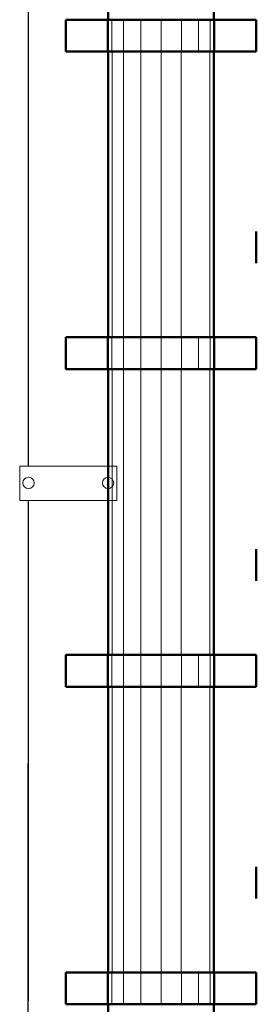
# Model space of a CAD drawing. Units: metres. Extents: x 534905 to 850645, y 9743772 to 9936297.
# Drawn here: x 603979 to 603979, y 9898481 to 9898482 of the extents above; entities that cross this region are included whole.
import ezdxf

# ---------------------------------------------------------------- set-up
doc = ezdxf.new("R2010")
doc.units = ezdxf.units.M
doc.header["$LTSCALE"] = 0.09
doc.header["$MEASUREMENT"] = 0
doc.layers.get('0').update_dxf_attribs({"lineweight": 0})
for name, color, linetype, lineweight in [('A-ELETROCALHA', 6, 'Continuous', 0), ('cotas', 8, 'Continuous', 0), ('Зоны_Ном_пера__4', 7, 'Continuous', 50), ('Инженерное оборудование_Ном_пера__4', 7, 'Continuous', 50)]:
    doc.layers.add(name, color=color, linetype=linetype, lineweight=lineweight)

msp = doc.modelspace()

# ---------------------------------------------------------------- linework, layer by layer
for p, q in [((603979.10454, 9898482.36629), (603979.06474, 9898482.36629)), ((603979.06474, 9898482.36629), (603979.06474, 9898482.33629)), ((603979.10454, 9898482.36629), (603979.06474, 9898482.36629)), ((603979.06474, 9898482.36629), (603979.06474, 9898482.33629)), ((603979.10454, 9898482.33629), (603979.10454, 9898482.36629)), ((603979.10836, 9898482.36629), (603979.10454, 9898482.36629)), ((603979.10454, 9898482.36629), (603979.10454, 9898482.33629)), ((603979.10454, 9898482.33629), (603979.10454, 9898482.36629)), ((603979.10836, 9898482.36629), (603979.10454, 9898482.36629)), ((603979.10454, 9898482.36629), (603979.10454, 9898482.33629)), ((603979.10836, 9898482.33629), (603979.10836, 9898482.36629)), ((603979.11924, 9898482.36629), (603979.10836, 9898482.36629)), ((603979.10836, 9898482.36629), (603979.10836, 9898482.33629)), ((603979.10836, 9898482.33629), (603979.10836, 9898482.36629)), ((603979.11924, 9898482.36629), (603979.10836, 9898482.36629)), ((603979.10836, 9898482.36629), (603979.10836, 9898482.33629)), ((603979.11924, 9898482.33629), (603979.11924, 9898482.36629)), ((603979.13553, 9898482.36629), (603979.11924, 9898482.36629)), ((603979.11924, 9898482.36629), (603979.11924, 9898482.33629)), ((603979.11924, 9898482.33629), (603979.11924, 9898482.36629)), ((603979.13553, 9898482.36629), (603979.11924, 9898482.36629)), ((603979.11924, 9898482.36629), (603979.11924, 9898482.33629)), ((603979.13553, 9898482.33629), (603979.13553, 9898482.36629)), ((603979.15474, 9898482.36629), (603979.13553, 9898482.36629)), ((603979.13553, 9898482.36629), (603979.13553, 9898482.33629)), ((603979.13553, 9898482.33629), (603979.13553, 9898482.36629)), ((603979.15474, 9898482.36629), (603979.13553, 9898482.36629)), ((603979.13553, 9898482.36629), (603979.13553, 9898482.33629)), ((603979.15474, 9898482.33629), (603979.15474, 9898482.36629)), ((603979.17395, 9898482.36629), (603979.15474, 9898482.36629)), ((603979.15474, 9898482.36629), (603979.15474, 9898482.33629)), ((603979.15474, 9898482.33629), (603979.15474, 9898482.36629)), ((603979.17395, 9898482.36629), (603979.15474, 9898482.36629)), ((603979.15474, 9898482.36629), (603979.15474, 9898482.33629)), ((603979.17395, 9898482.33629), (603979.17395, 9898482.36629)), ((603979.19023, 9898482.36629), (603979.17395, 9898482.36629)), ((603979.17395, 9898482.36629), (603979.17395, 9898482.33629)), ((603979.17395, 9898482.33629), (603979.17395, 9898482.36629)), ((603979.19023, 9898482.36629), (603979.17395, 9898482.36629)), ((603979.17395, 9898482.36629), (603979.17395, 9898482.33629)), ((603979.19023, 9898482.33629), (603979.19023, 9898482.36629)), ((603979.20111, 9898482.36629), (603979.19023, 9898482.36629)), ((603979.19023, 9898482.36629), (603979.19023, 9898482.33629)), ((603979.19023, 9898482.33629), (603979.19023, 9898482.36629)), ((603979.20111, 9898482.36629), (603979.19023, 9898482.36629)), ((603979.19023, 9898482.36629), (603979.19023, 9898482.33629)), ((603979.20111, 9898482.33629), (603979.20111, 9898482.36629)), ((603979.20494, 9898482.36629), (603979.20111, 9898482.36629)), ((603979.20111, 9898482.36629), (603979.20111, 9898482.33629)), ((603979.20111, 9898482.33629), (603979.20111, 9898482.36629)), ((603979.20494, 9898482.36629), (603979.20111, 9898482.36629)), ((603979.20111, 9898482.36629), (603979.20111, 9898482.33629)), ((603979.20494, 9898482.33629), (603979.20494, 9898482.36629)), ((603979.24474, 9898482.36629), (603979.20494, 9898482.36629)), ((603979.20494, 9898482.36629), (603979.20494, 9898482.33629)), ((603979.20494, 9898482.33629), (603979.20494, 9898482.36629)), ((603979.24474, 9898482.36629), (603979.20494, 9898482.36629)), ((603979.20494, 9898482.36629), (603979.20494, 9898482.33629)), ((603979.24474, 9898482.33629), (603979.24474, 9898482.36629)), ((603979.24474, 9898482.33629), (603979.24474, 9898482.36629)), ((603979.06474, 9898482.33629), (603979.10454, 9898482.33629)), ((603979.06474, 9898482.33629), (603979.10454, 9898482.33629)), ((603979.10454, 9898482.33629), (603979.10836, 9898482.33629)), ((603979.10454, 9898482.33629), (603979.10836, 9898482.33629)), ((603979.10854, 9898482.33629), (603979.10474, 9898482.33629)), ((603979.10474, 9898482.33629), (603979.10474, 9898482.06629)), ((603979.10854, 9898482.33629), (603979.10474, 9898482.33629)), ((603979.10474, 9898482.33629), (603979.10474, 9898482.06629)), ((603979.10836, 9898482.33629), (603979.11924, 9898482.33629)), ((603979.10836, 9898482.33629), (603979.11924, 9898482.33629)), ((603979.11938, 9898482.33629), (603979.10854, 9898482.33629)), ((603979.10854, 9898482.33629), (603979.10854, 9898482.06629)), ((603979.10854, 9898482.06629), (603979.10854, 9898482.33629)), ((603979.11938, 9898482.33629), (603979.10854, 9898482.33629)), ((603979.10854, 9898482.33629), (603979.10854, 9898482.06629)), ((603979.10854, 9898482.06629), (603979.10854, 9898482.33629)), ((603979.11924, 9898482.33629), (603979.13553, 9898482.33629)), ((603979.11924, 9898482.33629), (603979.13553, 9898482.33629)), ((603979.1356, 9898482.33629), (603979.11938, 9898482.33629)), ((603979.11938, 9898482.33629), (603979.11938, 9898482.06629)), ((603979.11938, 9898482.06629), (603979.11938, 9898482.33629)), ((603979.11938, 9898482.33629), (603979.11938, 9898482.06629)), ((603979.1356, 9898482.33629), (603979.11938, 9898482.33629)), ((603979.11938, 9898482.06629), (603979.11938, 9898482.33629)), ((603979.13553, 9898482.33629), (603979.15474, 9898482.33629)), ((603979.13553, 9898482.33629), (603979.15474, 9898482.33629)), ((603979.1356, 9898482.33629), (603979.1356, 9898482.06629)), ((603979.15474, 9898482.33629), (603979.1356, 9898482.33629)), ((603979.1356, 9898482.06629), (603979.1356, 9898482.33629)), ((603979.15474, 9898482.33629), (603979.1356, 9898482.33629)), ((603979.1356, 9898482.33629), (603979.1356, 9898482.06629)), ((603979.1356, 9898482.06629), (603979.1356, 9898482.33629)), ((603979.15474, 9898482.33629), (603979.17395, 9898482.33629)), ((603979.17387, 9898482.33629), (603979.15474, 9898482.33629)), ((603979.15474, 9898482.33629), (603979.15474, 9898482.06629)), ((603979.15474, 9898482.06629), (603979.15474, 9898482.33629)), ((603979.15474, 9898482.33629), (603979.17395, 9898482.33629)), ((603979.15474, 9898482.33629), (603979.15474, 9898482.06629)), ((603979.17387, 9898482.33629), (603979.15474, 9898482.33629)), ((603979.15474, 9898482.06629), (603979.15474, 9898482.33629)), ((603979.17387, 9898482.06629), (603979.17387, 9898482.33629)), ((603979.17387, 9898482.06629), (603979.17387, 9898482.33629)), ((603979.17395, 9898482.33629), (603979.19023, 9898482.33629)), ((603979.17395, 9898482.33629), (603979.19023, 9898482.33629)), ((603979.19023, 9898482.33629), (603979.20111, 9898482.33629)), ((603979.19023, 9898482.33629), (603979.20111, 9898482.33629)), ((603979.20474, 9898482.33629), (603979.20093, 9898482.33629)), ((603979.20093, 9898482.33629), (603979.20093, 9898482.06629)), ((603979.20474, 9898482.33629), (603979.20093, 9898482.33629)), ((603979.20093, 9898482.33629), (603979.20093, 9898482.06629)), ((603979.20111, 9898482.33629), (603979.20494, 9898482.33629)), ((603979.20111, 9898482.33629), (603979.20494, 9898482.33629)), ((603979.20474, 9898482.06629), (603979.20474, 9898482.33629)), ((603979.20474, 9898482.06629), (603979.20474, 9898482.33629)), ((603979.20494, 9898482.33629), (603979.24474, 9898482.33629)), ((603979.20494, 9898482.33629), (603979.24474, 9898482.33629)), ((603979.10454, 9898482.06629), (603979.06474, 9898482.06629)), ((603979.06474, 9898482.06629), (603979.06474, 9898482.03629)), ((603979.10454, 9898482.06629), (603979.06474, 9898482.06629)), ((603979.06474, 9898482.06629), (603979.06474, 9898482.03629)), ((603979.10454, 9898482.03629), (603979.10454, 9898482.06629)), ((603979.10836, 9898482.06629), (603979.10454, 9898482.06629)), ((603979.10454, 9898482.06629), (603979.10454, 9898482.03629)), ((603979.10454, 9898482.03629), (603979.10454, 9898482.06629)), ((603979.10836, 9898482.06629), (603979.10454, 9898482.06629)), ((603979.10454, 9898482.06629), (603979.10454, 9898482.03629)), ((603979.10474, 9898482.06629), (603979.10854, 9898482.06629)), ((603979.10474, 9898482.06629), (603979.10854, 9898482.06629)), ((603979.10836, 9898482.03629), (603979.10836, 9898482.06629)), ((603979.11924, 9898482.06629), (603979.10836, 9898482.06629)), ((603979.10836, 9898482.06629), (603979.10836, 9898482.03629)), ((603979.10836, 9898482.03629), (603979.10836, 9898482.06629)), ((603979.11924, 9898482.06629), (603979.10836, 9898482.06629)), ((603979.10836, 9898482.06629), (603979.10836, 9898482.03629)), ((603979.10854, 9898482.06629), (603979.11938, 9898482.06629)), ((603979.10854, 9898482.06629), (603979.11938, 9898482.06629)), ((603979.11924, 9898482.03629), (603979.11924, 9898482.06629)), ((603979.13553, 9898482.06629), (603979.11924, 9898482.06629)), ((603979.11924, 9898482.06629), (603979.11924, 9898482.03629)), ((603979.11924, 9898482.03629), (603979.11924, 9898482.06629)), ((603979.13553, 9898482.06629), (603979.11924, 9898482.06629)), ((603979.11924, 9898482.06629), (603979.11924, 9898482.03629)), ((603979.11938, 9898482.06629), (603979.1356, 9898482.06629)), ((603979.11938, 9898482.06629), (603979.1356, 9898482.06629)), ((603979.13553, 9898482.03629), (603979.13553, 9898482.06629)), ((603979.15474, 9898482.06629), (603979.13553, 9898482.06629)), ((603979.13553, 9898482.06629), (603979.13553, 9898482.03629)), ((603979.13553, 9898482.03629), (603979.13553, 9898482.06629)), ((603979.15474, 9898482.06629), (603979.13553, 9898482.06629)), ((603979.13553, 9898482.06629), (603979.13553, 9898482.03629)), ((603979.1356, 9898482.06629), (603979.15474, 9898482.06629)), ((603979.1356, 9898482.06629), (603979.15474, 9898482.06629)), ((603979.15474, 9898482.03629), (603979.15474, 9898482.06629)), ((603979.17395, 9898482.06629), (603979.15474, 9898482.06629)), ((603979.15474, 9898482.06629), (603979.15474, 9898482.03629)), ((603979.15474, 9898482.06629), (603979.17387, 9898482.06629)), ((603979.15474, 9898482.03629), (603979.15474, 9898482.06629)), ((603979.17395, 9898482.06629), (603979.15474, 9898482.06629)), ((603979.15474, 9898482.06629), (603979.15474, 9898482.03629)), ((603979.15474, 9898482.06629), (603979.17387, 9898482.06629)), ((603979.17395, 9898482.03629), (603979.17395, 9898482.06629)), ((603979.19023, 9898482.06629), (603979.17395, 9898482.06629)), ((603979.17395, 9898482.06629), (603979.17395, 9898482.03629)), ((603979.17395, 9898482.03629), (603979.17395, 9898482.06629)), ((603979.19023, 9898482.06629), (603979.17395, 9898482.06629)), ((603979.17395, 9898482.06629), (603979.17395, 9898482.03629)), ((603979.19023, 9898482.03629), (603979.19023, 9898482.06629)), ((603979.20111, 9898482.06629), (603979.19023, 9898482.06629)), ((603979.19023, 9898482.06629), (603979.19023, 9898482.03629)), ((603979.19023, 9898482.03629), (603979.19023, 9898482.06629)), ((603979.20111, 9898482.06629), (603979.19023, 9898482.06629)), ((603979.19023, 9898482.06629), (603979.19023, 9898482.03629)), ((603979.20093, 9898482.06629), (603979.20474, 9898482.06629)), ((603979.20093, 9898482.06629), (603979.20474, 9898482.06629)), ((603979.20111, 9898482.03629), (603979.20111, 9898482.06629)), ((603979.20494, 9898482.06629), (603979.20111, 9898482.06629)), ((603979.20111, 9898482.06629), (603979.20111, 9898482.03629)), ((603979.20111, 9898482.03629), (603979.20111, 9898482.06629)), ((603979.20494, 9898482.06629), (603979.20111, 9898482.06629)), ((603979.20111, 9898482.06629), (603979.20111, 9898482.03629)), ((603979.20494, 9898482.03629), (603979.20494, 9898482.06629)), ((603979.24474, 9898482.06629), (603979.20494, 9898482.06629)), ((603979.20494, 9898482.06629), (603979.20494, 9898482.03629)), ((603979.20494, 9898482.03629), (603979.20494, 9898482.06629)), ((603979.24474, 9898482.06629), (603979.20494, 9898482.06629)), ((603979.20494, 9898482.06629), (603979.20494, 9898482.03629)), ((603979.24474, 9898482.03629), (603979.24474, 9898482.06629)), ((603979.24474, 9898482.03629), (603979.24474, 9898482.06629)), ((603979.06474, 9898482.03629), (603979.10454, 9898482.03629)), ((603979.06474, 9898482.03629), (603979.10454, 9898482.03629)), ((603979.10454, 9898482.03629), (603979.10836, 9898482.03629)), ((603979.10454, 9898482.03629), (603979.10836, 9898482.03629)), ((603979.10854, 9898482.03629), (603979.10474, 9898482.03629)), ((603979.10474, 9898482.03629), (603979.10474, 9898481.76629)), ((603979.10854, 9898482.03629), (603979.10474, 9898482.03629)), ((603979.10474, 9898482.03629), (603979.10474, 9898481.76629)), ((603979.10836, 9898482.03629), (603979.11924, 9898482.03629)), ((603979.10836, 9898482.03629), (603979.11924, 9898482.03629)), ((603979.11938, 9898482.03629), (603979.10854, 9898482.03629)), ((603979.10854, 9898482.03629), (603979.10854, 9898481.76629)), ((603979.10854, 9898481.76629), (603979.10854, 9898482.03629)), ((603979.11938, 9898482.03629), (603979.10854, 9898482.03629)), ((603979.10854, 9898482.03629), (603979.10854, 9898481.76629)), ((603979.10854, 9898481.76629), (603979.10854, 9898482.03629)), ((603979.11924, 9898482.03629), (603979.13553, 9898482.03629)), ((603979.11924, 9898482.03629), (603979.13553, 9898482.03629)), ((603979.1356, 9898482.03629), (603979.11938, 9898482.03629)), ((603979.11938, 9898482.03629), (603979.11938, 9898481.76629)), ((603979.11938, 9898481.76629), (603979.11938, 9898482.03629)), ((603979.1356, 9898482.03629), (603979.11938, 9898482.03629)), ((603979.11938, 9898482.03629), (603979.11938, 9898481.76629)), ((603979.11938, 9898481.76629), (603979.11938, 9898482.03629)), ((603979.13553, 9898482.03629), (603979.15474, 9898482.03629)), ((603979.13553, 9898482.03629), (603979.15474, 9898482.03629)), ((603979.15474, 9898482.03629), (603979.1356, 9898482.03629)), ((603979.1356, 9898482.03629), (603979.1356, 9898481.76629)), ((603979.1356, 9898481.76629), (603979.1356, 9898482.03629)), ((603979.15474, 9898482.03629), (603979.1356, 9898482.03629)), ((603979.1356, 9898482.03629), (603979.1356, 9898481.76629)), ((603979.1356, 9898481.76629), (603979.1356, 9898482.03629)), ((603979.15474, 9898482.03629), (603979.17395, 9898482.03629)), ((603979.17387, 9898482.03629), (603979.15474, 9898482.03629)), ((603979.15474, 9898482.03629), (603979.15474, 9898481.76629)), ((603979.15474, 9898481.76629), (603979.15474, 9898482.03629)), ((603979.15474, 9898482.03629), (603979.17395, 9898482.03629)), ((603979.15474, 9898482.03629), (603979.15474, 9898481.76629)), ((603979.17387, 9898482.03629), (603979.15474, 9898482.03629)), ((603979.15474, 9898481.76629), (603979.15474, 9898482.03629)), ((603979.17387, 9898481.76629), (603979.17387, 9898482.03629)), ((603979.17387, 9898481.76629), (603979.17387, 9898482.03629)), ((603979.17395, 9898482.03629), (603979.19023, 9898482.03629)), ((603979.17395, 9898482.03629), (603979.19023, 9898482.03629)), ((603979.19023, 9898482.03629), (603979.20111, 9898482.03629)), ((603979.19023, 9898482.03629), (603979.20111, 9898482.03629)), ((603979.20474, 9898482.03629), (603979.20093, 9898482.03629)), ((603979.20093, 9898482.03629), (603979.20093, 9898481.76629)), ((603979.20474, 9898482.03629), (603979.20093, 9898482.03629)), ((603979.20093, 9898482.03629), (603979.20093, 9898481.76629)), ((603979.20111, 9898482.03629), (603979.20494, 9898482.03629)), ((603979.20111, 9898482.03629), (603979.20494, 9898482.03629)), ((603979.20474, 9898481.76629), (603979.20474, 9898482.03629)), ((603979.20474, 9898481.76629), (603979.20474, 9898482.03629)), ((603979.20494, 9898482.03629), (603979.24474, 9898482.03629)), ((603979.20494, 9898482.03629), (603979.24474, 9898482.03629)), ((603979.10454, 9898481.76629), (603979.06474, 9898481.76629)), ((603979.06474, 9898481.76629), (603979.06474, 9898481.73629)), ((603979.10454, 9898481.76629), (603979.06474, 9898481.76629)), ((603979.06474, 9898481.76629), (603979.06474, 9898481.73629)), ((603979.10454, 9898481.73629), (603979.10454, 9898481.76629)), ((603979.10836, 9898481.76629), (603979.10454, 9898481.76629)), ((603979.10454, 9898481.76629), (603979.10454, 9898481.73629)), ((603979.10454, 9898481.73629), (603979.10454, 9898481.76629)), ((603979.10836, 9898481.76629), (603979.10454, 9898481.76629)), ((603979.10454, 9898481.76629), (603979.10454, 9898481.73629)), ((603979.10474, 9898481.76629), (603979.10854, 9898481.76629)), ((603979.10474, 9898481.76629), (603979.10854, 9898481.76629)), ((603979.10836, 9898481.73629), (603979.10836, 9898481.76629)), ((603979.11924, 9898481.76629), (603979.10836, 9898481.76629)), ((603979.10836, 9898481.76629), (603979.10836, 9898481.73629)), ((603979.10836, 9898481.73629), (603979.10836, 9898481.76629)), ((603979.11924, 9898481.76629), (603979.10836, 9898481.76629)), ((603979.10836, 9898481.76629), (603979.10836, 9898481.73629)), ((603979.10854, 9898481.76629), (603979.11938, 9898481.76629)), ((603979.10854, 9898481.76629), (603979.11938, 9898481.76629)), ((603979.11924, 9898481.73629), (603979.11924, 9898481.76629)), ((603979.13553, 9898481.76629), (603979.11924, 9898481.76629)), ((603979.11924, 9898481.76629), (603979.11924, 9898481.73629)), ((603979.11924, 9898481.73629), (603979.11924, 9898481.76629)), ((603979.13553, 9898481.76629), (603979.11924, 9898481.76629)), ((603979.11924, 9898481.76629), (603979.11924, 9898481.73629)), ((603979.11938, 9898481.76629), (603979.1356, 9898481.76629)), ((603979.11938, 9898481.76629), (603979.1356, 9898481.76629)), ((603979.13553, 9898481.73629), (603979.13553, 9898481.76629)), ((603979.15474, 9898481.76629), (603979.13553, 9898481.76629)), ((603979.13553, 9898481.76629), (603979.13553, 9898481.73629)), ((603979.13553, 9898481.73629), (603979.13553, 9898481.76629)), ((603979.15474, 9898481.76629), (603979.13553, 9898481.76629)), ((603979.13553, 9898481.76629), (603979.13553, 9898481.73629)), ((603979.1356, 9898481.76629), (603979.15474, 9898481.76629)), ((603979.1356, 9898481.76629), (603979.15474, 9898481.76629)), ((603979.15474, 9898481.73629), (603979.15474, 9898481.76629)), ((603979.17395, 9898481.76629), (603979.15474, 9898481.76629)), ((603979.15474, 9898481.76629), (603979.15474, 9898481.73629)), ((603979.15474, 9898481.76629), (603979.17387, 9898481.76629)), ((603979.15474, 9898481.73629), (603979.15474, 9898481.76629)), ((603979.17395, 9898481.76629), (603979.15474, 9898481.76629)), ((603979.15474, 9898481.76629), (603979.15474, 9898481.73629)), ((603979.15474, 9898481.76629), (603979.17387, 9898481.76629)), ((603979.17395, 9898481.73629), (603979.17395, 9898481.76629)), ((603979.19023, 9898481.76629), (603979.17395, 9898481.76629)), ((603979.17395, 9898481.76629), (603979.17395, 9898481.73629)), ((603979.17395, 9898481.73629), (603979.17395, 9898481.76629)), ((603979.19023, 9898481.76629), (603979.17395, 9898481.76629)), ((603979.17395, 9898481.76629), (603979.17395, 9898481.73629)), ((603979.19023, 9898481.73629), (603979.19023, 9898481.76629)), ((603979.20111, 9898481.76629), (603979.19023, 9898481.76629)), ((603979.19023, 9898481.76629), (603979.19023, 9898481.73629)), ((603979.19023, 9898481.73629), (603979.19023, 9898481.76629)), ((603979.20111, 9898481.76629), (603979.19023, 9898481.76629)), ((603979.19023, 9898481.76629), (603979.19023, 9898481.73629)), ((603979.20093, 9898481.76629), (603979.20474, 9898481.76629)), ((603979.20093, 9898481.76629), (603979.20474, 9898481.76629)), ((603979.20111, 9898481.73629), (603979.20111, 9898481.76629)), ((603979.20494, 9898481.76629), (603979.20111, 9898481.76629)), ((603979.20111, 9898481.76629), (603979.20111, 9898481.73629)), ((603979.20111, 9898481.73629), (603979.20111, 9898481.76629)), ((603979.20494, 9898481.76629), (603979.20111, 9898481.76629)), ((603979.20111, 9898481.76629), (603979.20111, 9898481.73629)), ((603979.20494, 9898481.73629), (603979.20494, 9898481.76629)), ((603979.24474, 9898481.76629), (603979.20494, 9898481.76629)), ((603979.20494, 9898481.76629), (603979.20494, 9898481.73629)), ((603979.20494, 9898481.73629), (603979.20494, 9898481.76629)), ((603979.24474, 9898481.76629), (603979.20494, 9898481.76629)), ((603979.20494, 9898481.76629), (603979.20494, 9898481.73629)), ((603979.24474, 9898481.73629), (603979.24474, 9898481.76629)), ((603979.24474, 9898481.73629), (603979.24474, 9898481.76629)), ((603979.06474, 9898481.73629), (603979.10454, 9898481.73629)), ((603979.06474, 9898481.73629), (603979.10454, 9898481.73629)), ((603979.10454, 9898481.73629), (603979.10836, 9898481.73629)), ((603979.10454, 9898481.73629), (603979.10836, 9898481.73629)), ((603979.10854, 9898481.73629), (603979.10474, 9898481.73629)), ((603979.10474, 9898481.73629), (603979.10474, 9898481.46629)), ((603979.10854, 9898481.73629), (603979.10474, 9898481.73629)), ((603979.10474, 9898481.73629), (603979.10474, 9898481.46629)), ((603979.10836, 9898481.73629), (603979.11924, 9898481.73629)), ((603979.10836, 9898481.73629), (603979.11924, 9898481.73629)), ((603979.11938, 9898481.73629), (603979.10854, 9898481.73629)), ((603979.10854, 9898481.73629), (603979.10854, 9898481.46629)), ((603979.10854, 9898481.46629), (603979.10854, 9898481.73629)), ((603979.11938, 9898481.73629), (603979.10854, 9898481.73629)), ((603979.10854, 9898481.73629), (603979.10854, 9898481.46629)), ((603979.10854, 9898481.46629), (603979.10854, 9898481.73629)), ((603979.11924, 9898481.73629), (603979.13553, 9898481.73629)), ((603979.11924, 9898481.73629), (603979.13553, 9898481.73629)), ((603979.1356, 9898481.73629), (603979.11938, 9898481.73629)), ((603979.11938, 9898481.73629), (603979.11938, 9898481.46629)), ((603979.11938, 9898481.46629), (603979.11938, 9898481.73629)), ((603979.1356, 9898481.73629), (603979.11938, 9898481.73629)), ((603979.11938, 9898481.73629), (603979.11938, 9898481.46629)), ((603979.11938, 9898481.46629), (603979.11938, 9898481.73629)), ((603979.13553, 9898481.73629), (603979.15474, 9898481.73629)), ((603979.13553, 9898481.73629), (603979.15474, 9898481.73629)), ((603979.1356, 9898481.73629), (603979.1356, 9898481.46629)), ((603979.15474, 9898481.73629), (603979.1356, 9898481.73629)), ((603979.1356, 9898481.46629), (603979.1356, 9898481.73629)), ((603979.15474, 9898481.73629), (603979.1356, 9898481.73629)), ((603979.1356, 9898481.73629), (603979.1356, 9898481.46629)), ((603979.1356, 9898481.46629), (603979.1356, 9898481.73629)), ((603979.15474, 9898481.73629), (603979.17395, 9898481.73629)), ((603979.15474, 9898481.73629), (603979.15474, 9898481.46629)), ((603979.17387, 9898481.73629), (603979.15474, 9898481.73629)), ((603979.15474, 9898481.46629), (603979.15474, 9898481.73629)), ((603979.15474, 9898481.73629), (603979.17395, 9898481.73629)), ((603979.17387, 9898481.73629), (603979.15474, 9898481.73629)), ((603979.15474, 9898481.73629), (603979.15474, 9898481.46629)), ((603979.15474, 9898481.46629), (603979.15474, 9898481.73629)), ((603979.17387, 9898481.46629), (603979.17387, 9898481.73629)), ((603979.17387, 9898481.46629), (603979.17387, 9898481.73629)), ((603979.17395, 9898481.73629), (603979.19023, 9898481.73629)), ((603979.17395, 9898481.73629), (603979.19023, 9898481.73629)), ((603979.19023, 9898481.73629), (603979.20111, 9898481.73629)), ((603979.19023, 9898481.73629), (603979.20111, 9898481.73629)), ((603979.20093, 9898481.73629), (603979.20093, 9898481.46629)), ((603979.20474, 9898481.73629), (603979.20093, 9898481.73629)), ((603979.20093, 9898481.73629), (603979.20093, 9898481.46629)), ((603979.20474, 9898481.73629), (603979.20093, 9898481.73629)), ((603979.20111, 9898481.73629), (603979.20494, 9898481.73629)), ((603979.20111, 9898481.73629), (603979.20494, 9898481.73629)), ((603979.20474, 9898481.46629), (603979.20474, 9898481.73629)), ((603979.20474, 9898481.46629), (603979.20474, 9898481.73629)), ((603979.20494, 9898481.73629), (603979.24474, 9898481.73629)), ((603979.20494, 9898481.73629), (603979.24474, 9898481.73629)), ((603979.10454, 9898481.46629), (603979.06474, 9898481.46629)), ((603979.06474, 9898481.46629), (603979.06474, 9898481.43629)), ((603979.10454, 9898481.46629), (603979.06474, 9898481.46629)), ((603979.06474, 9898481.46629), (603979.06474, 9898481.43629)), ((603979.10454, 9898481.43629), (603979.10454, 9898481.46629)), ((603979.10836, 9898481.46629), (603979.10454, 9898481.46629)), ((603979.10454, 9898481.46629), (603979.10454, 9898481.43629)), ((603979.10454, 9898481.43629), (603979.10454, 9898481.46629)), ((603979.10836, 9898481.46629), (603979.10454, 9898481.46629)), ((603979.10454, 9898481.46629), (603979.10454, 9898481.43629)), ((603979.10474, 9898481.46629), (603979.10854, 9898481.46629)), ((603979.10474, 9898481.46629), (603979.10854, 9898481.46629)), ((603979.10836, 9898481.43629), (603979.10836, 9898481.46629)), ((603979.11924, 9898481.46629), (603979.10836, 9898481.46629)), ((603979.10836, 9898481.46629), (603979.10836, 9898481.43629)), ((603979.10836, 9898481.43629), (603979.10836, 9898481.46629)), ((603979.11924, 9898481.46629), (603979.10836, 9898481.46629)), ((603979.10836, 9898481.46629), (603979.10836, 9898481.43629)), ((603979.10854, 9898481.46629), (603979.11938, 9898481.46629)), ((603979.10854, 9898481.46629), (603979.11938, 9898481.46629)), ((603979.11924, 9898481.43629), (603979.11924, 9898481.46629)), ((603979.13553, 9898481.46629), (603979.11924, 9898481.46629)), ((603979.11924, 9898481.46629), (603979.11924, 9898481.43629)), ((603979.11924, 9898481.43629), (603979.11924, 9898481.46629)), ((603979.13553, 9898481.46629), (603979.11924, 9898481.46629)), ((603979.11924, 9898481.46629), (603979.11924, 9898481.43629)), ((603979.11938, 9898481.46629), (603979.1356, 9898481.46629)), ((603979.11938, 9898481.46629), (603979.1356, 9898481.46629)), ((603979.13553, 9898481.43629), (603979.13553, 9898481.46629)), ((603979.15474, 9898481.46629), (603979.13553, 9898481.46629)), ((603979.13553, 9898481.46629), (603979.13553, 9898481.43629)), ((603979.13553, 9898481.43629), (603979.13553, 9898481.46629)), ((603979.15474, 9898481.46629), (603979.13553, 9898481.46629)), ((603979.13553, 9898481.46629), (603979.13553, 9898481.43629)), ((603979.1356, 9898481.46629), (603979.15474, 9898481.46629)), ((603979.1356, 9898481.46629), (603979.15474, 9898481.46629)), ((603979.15474, 9898481.43629), (603979.15474, 9898481.46629)), ((603979.17395, 9898481.46629), (603979.15474, 9898481.46629)), ((603979.15474, 9898481.46629), (603979.15474, 9898481.43629)), ((603979.15474, 9898481.46629), (603979.17387, 9898481.46629)), ((603979.15474, 9898481.43629), (603979.15474, 9898481.46629)), ((603979.17395, 9898481.46629), (603979.15474, 9898481.46629)), ((603979.15474, 9898481.46629), (603979.15474, 9898481.43629)), ((603979.15474, 9898481.46629), (603979.17387, 9898481.46629)), ((603979.17395, 9898481.43629), (603979.17395, 9898481.46629)), ((603979.19023, 9898481.46629), (603979.17395, 9898481.46629)), ((603979.17395, 9898481.46629), (603979.17395, 9898481.43629)), ((603979.17395, 9898481.43629), (603979.17395, 9898481.46629)), ((603979.19023, 9898481.46629), (603979.17395, 9898481.46629)), ((603979.17395, 9898481.46629), (603979.17395, 9898481.43629)), ((603979.19023, 9898481.43629), (603979.19023, 9898481.46629)), ((603979.20111, 9898481.46629), (603979.19023, 9898481.46629)), ((603979.19023, 9898481.46629), (603979.19023, 9898481.43629)), ((603979.19023, 9898481.43629), (603979.19023, 9898481.46629)), ((603979.20111, 9898481.46629), (603979.19023, 9898481.46629)), ((603979.19023, 9898481.46629), (603979.19023, 9898481.43629)), ((603979.20093, 9898481.46629), (603979.20474, 9898481.46629)), ((603979.20093, 9898481.46629), (603979.20474, 9898481.46629)), ((603979.20111, 9898481.43629), (603979.20111, 9898481.46629)), ((603979.20494, 9898481.46629), (603979.20111, 9898481.46629)), ((603979.20111, 9898481.46629), (603979.20111, 9898481.43629)), ((603979.20111, 9898481.43629), (603979.20111, 9898481.46629)), ((603979.20494, 9898481.46629), (603979.20111, 9898481.46629)), ((603979.20111, 9898481.46629), (603979.20111, 9898481.43629)), ((603979.20494, 9898481.43629), (603979.20494, 9898481.46629)), ((603979.24474, 9898481.46629), (603979.20494, 9898481.46629)), ((603979.20494, 9898481.46629), (603979.20494, 9898481.43629)), ((603979.20494, 9898481.43629), (603979.20494, 9898481.46629)), ((603979.24474, 9898481.46629), (603979.20494, 9898481.46629)), ((603979.20494, 9898481.46629), (603979.20494, 9898481.43629)), ((603979.24474, 9898481.43629), (603979.24474, 9898481.46629)), ((603979.24474, 9898481.43629), (603979.24474, 9898481.46629)), ((603979.06474, 9898481.43629), (603979.10454, 9898481.43629)), ((603979.06474, 9898481.43629), (603979.10454, 9898481.43629)), ((603979.10454, 9898481.43629), (603979.10836, 9898481.43629)), ((603979.10454, 9898481.43629), (603979.10836, 9898481.43629)), ((603979.10836, 9898481.43629), (603979.11924, 9898481.43629)), ((603979.10836, 9898481.43629), (603979.11924, 9898481.43629)), ((603979.11924, 9898481.43629), (603979.13553, 9898481.43629)), ((603979.11924, 9898481.43629), (603979.13553, 9898481.43629)), ((603979.13553, 9898481.43629), (603979.15474, 9898481.43629)), ((603979.13553, 9898481.43629), (603979.15474, 9898481.43629)), ((603979.15474, 9898481.43629), (603979.17395, 9898481.43629)), ((603979.15474, 9898481.43629), (603979.17395, 9898481.43629)), ((603979.17395, 9898481.43629), (603979.19023, 9898481.43629)), ((603979.17395, 9898481.43629), (603979.19023, 9898481.43629)), ((603979.19023, 9898481.43629), (603979.20111, 9898481.43629)), ((603979.19023, 9898481.43629), (603979.20111, 9898481.43629)), ((603979.20111, 9898481.43629), (603979.20494, 9898481.43629)), ((603979.20111, 9898481.43629), (603979.20494, 9898481.43629)), ((603979.20494, 9898481.43629), (603979.24474, 9898481.43629)), ((603979.20494, 9898481.43629), (603979.24474, 9898481.43629))]:
    msp.add_line(p, q)
at = {"layer": 'A-ELETROCALHA', "color": 6, "linetype": 'Continuous', "lineweight": -3}
for points in [[(603979.02958, 9898483.67028), (603979.02918, 9898481.94458)], [(603979.10474, 9898481.94458), (603979.10474, 9898483.67026)], [(603979.02918, 9898481.91221), (603979.02896, 9898480.96629), (603979.10474, 9898480.96629), (603979.10474, 9898481.91219)]]:
    msp.add_lwpolyline(points, dxfattribs=at)
at = {"layer": 'cotas', "color": 8, "linetype": 'Continuous'}
msp.add_line((603979.02918, 9898481.91221), (603979.02896, 9898480.96629), dxfattribs=at)
msp.add_lwpolyline([(603979.11305, 9898481.94458), (603979.02124, 9898481.94458), (603979.02124, 9898481.91219), (603979.11305, 9898481.91219)], close=True, dxfattribs=at)
for centre in [(603979.02958, 9898481.92871), (603979.10471, 9898481.92871)]:
    msp.add_circle(centre, 0.00535, dxfattribs=at)
at = {"layer": 'Зоны_Ном_пера__4', "linetype": 'Continuous'}
for p, q in [((603979.10474, 9898482.63629), (603979.10474, 9898482.36629)), ((603979.20474, 9898482.63629), (603979.20474, 9898482.36629)), ((603979.10454, 9898482.36629), (603979.06474, 9898482.36629)), ((603979.06474, 9898482.33629), (603979.06474, 9898482.36629)), ((603979.10836, 9898482.36629), (603979.10454, 9898482.36629)), ((603979.10454, 9898482.33629), (603979.10454, 9898482.36629)), ((603979.11924, 9898482.36629), (603979.10836, 9898482.36629)), ((603979.13553, 9898482.36629), (603979.11924, 9898482.36629)), ((603979.15474, 9898482.36629), (603979.13553, 9898482.36629)), ((603979.17395, 9898482.36629), (603979.15474, 9898482.36629)), ((603979.19023, 9898482.36629), (603979.17395, 9898482.36629)), ((603979.20111, 9898482.36629), (603979.19023, 9898482.36629)), ((603979.20494, 9898482.36629), (603979.20111, 9898482.36629)), ((603979.24474, 9898482.36629), (603979.20494, 9898482.36629)), ((603979.20494, 9898482.33629), (603979.20494, 9898482.36629)), ((603979.24474, 9898482.33629), (603979.24474, 9898482.36629)), ((603979.10454, 9898482.33629), (603979.06474, 9898482.33629)), ((603979.10836, 9898482.33629), (603979.10454, 9898482.33629)), ((603979.10474, 9898482.33629), (603979.10474, 9898482.06629)), ((603979.11924, 9898482.33629), (603979.10836, 9898482.33629)), ((603979.13553, 9898482.33629), (603979.11924, 9898482.33629)), ((603979.15474, 9898482.33629), (603979.13553, 9898482.33629)), ((603979.17395, 9898482.33629), (603979.15474, 9898482.33629)), ((603979.19023, 9898482.33629), (603979.17395, 9898482.33629)), ((603979.20111, 9898482.33629), (603979.19023, 9898482.33629)), ((603979.20494, 9898482.33629), (603979.20111, 9898482.33629)), ((603979.20474, 9898482.33629), (603979.20474, 9898482.06629)), ((603979.24474, 9898482.33629), (603979.20494, 9898482.33629)), ((603979.10454, 9898482.06629), (603979.06474, 9898482.06629)), ((603979.06474, 9898482.03629), (603979.06474, 9898482.06629)), ((603979.10836, 9898482.06629), (603979.10454, 9898482.06629)), ((603979.10454, 9898482.03629), (603979.10454, 9898482.06629)), ((603979.11924, 9898482.06629), (603979.10836, 9898482.06629)), ((603979.13553, 9898482.06629), (603979.11924, 9898482.06629)), ((603979.15474, 9898482.06629), (603979.13553, 9898482.06629)), ((603979.17395, 9898482.06629), (603979.15474, 9898482.06629)), ((603979.19023, 9898482.06629), (603979.17395, 9898482.06629)), ((603979.20111, 9898482.06629), (603979.19023, 9898482.06629)), ((603979.20494, 9898482.06629), (603979.20111, 9898482.06629)), ((603979.24474, 9898482.06629), (603979.20494, 9898482.06629)), ((603979.20494, 9898482.03629), (603979.20494, 9898482.06629)), ((603979.24474, 9898482.03629), (603979.24474, 9898482.06629)), ((603979.10454, 9898482.03629), (603979.06474, 9898482.03629)), ((603979.10836, 9898482.03629), (603979.10454, 9898482.03629)), ((603979.10474, 9898482.03629), (603979.10474, 9898481.76629)), ((603979.11924, 9898482.03629), (603979.10836, 9898482.03629)), ((603979.13553, 9898482.03629), (603979.11924, 9898482.03629)), ((603979.15474, 9898482.03629), (603979.13553, 9898482.03629)), ((603979.17395, 9898482.03629), (603979.15474, 9898482.03629)), ((603979.19023, 9898482.03629), (603979.17395, 9898482.03629)), ((603979.20111, 9898482.03629), (603979.19023, 9898482.03629)), ((603979.20494, 9898482.03629), (603979.20111, 9898482.03629)), ((603979.20474, 9898482.03629), (603979.20474, 9898481.76629)), ((603979.24474, 9898482.03629), (603979.20494, 9898482.03629)), ((603979.10454, 9898481.76629), (603979.06474, 9898481.76629)), ((603979.06474, 9898481.73629), (603979.06474, 9898481.76629)), ((603979.10836, 9898481.76629), (603979.10454, 9898481.76629)), ((603979.10454, 9898481.73629), (603979.10454, 9898481.76629)), ((603979.11924, 9898481.76629), (603979.10836, 9898481.76629)), ((603979.13553, 9898481.76629), (603979.11924, 9898481.76629)), ((603979.15474, 9898481.76629), (603979.13553, 9898481.76629)), ((603979.17395, 9898481.76629), (603979.15474, 9898481.76629)), ((603979.19023, 9898481.76629), (603979.17395, 9898481.76629)), ((603979.20111, 9898481.76629), (603979.19023, 9898481.76629)), ((603979.20494, 9898481.76629), (603979.20111, 9898481.76629)), ((603979.24474, 9898481.76629), (603979.20494, 9898481.76629)), ((603979.20494, 9898481.73629), (603979.20494, 9898481.76629)), ((603979.24474, 9898481.73629), (603979.24474, 9898481.76629)), ((603979.10454, 9898481.73629), (603979.06474, 9898481.73629)), ((603979.10836, 9898481.73629), (603979.10454, 9898481.73629)), ((603979.10474, 9898481.73629), (603979.10474, 9898481.46629)), ((603979.11924, 9898481.73629), (603979.10836, 9898481.73629)), ((603979.13553, 9898481.73629), (603979.11924, 9898481.73629)), ((603979.15474, 9898481.73629), (603979.13553, 9898481.73629)), ((603979.17395, 9898481.73629), (603979.15474, 9898481.73629)), ((603979.19023, 9898481.73629), (603979.17395, 9898481.73629)), ((603979.20111, 9898481.73629), (603979.19023, 9898481.73629)), ((603979.20494, 9898481.73629), (603979.20111, 9898481.73629)), ((603979.20474, 9898481.73629), (603979.20474, 9898481.46629)), ((603979.24474, 9898481.73629), (603979.20494, 9898481.73629)), ((603979.10454, 9898481.46629), (603979.06474, 9898481.46629)), ((603979.06474, 9898481.43629), (603979.06474, 9898481.46629)), ((603979.10836, 9898481.46629), (603979.10454, 9898481.46629)), ((603979.10454, 9898481.43629), (603979.10454, 9898481.46629)), ((603979.11924, 9898481.46629), (603979.10836, 9898481.46629)), ((603979.13553, 9898481.46629), (603979.11924, 9898481.46629)), ((603979.15474, 9898481.46629), (603979.13553, 9898481.46629)), ((603979.17395, 9898481.46629), (603979.15474, 9898481.46629)), ((603979.19023, 9898481.46629), (603979.17395, 9898481.46629)), ((603979.20111, 9898481.46629), (603979.19023, 9898481.46629)), ((603979.20494, 9898481.46629), (603979.20111, 9898481.46629)), ((603979.24474, 9898481.46629), (603979.20494, 9898481.46629)), ((603979.20494, 9898481.43629), (603979.20494, 9898481.46629)), ((603979.24474, 9898481.43629), (603979.24474, 9898481.46629)), ((603979.10454, 9898481.43629), (603979.06474, 9898481.43629)), ((603979.10836, 9898481.43629), (603979.10454, 9898481.43629)), ((603979.10474, 9898481.43629), (603979.10474, 9898481.16629)), ((603979.11924, 9898481.43629), (603979.10836, 9898481.43629)), ((603979.13553, 9898481.43629), (603979.11924, 9898481.43629)), ((603979.15474, 9898481.43629), (603979.13553, 9898481.43629)), ((603979.17395, 9898481.43629), (603979.15474, 9898481.43629)), ((603979.19023, 9898481.43629), (603979.17395, 9898481.43629)), ((603979.20111, 9898481.43629), (603979.19023, 9898481.43629)), ((603979.20494, 9898481.43629), (603979.20111, 9898481.43629)), ((603979.20474, 9898481.43629), (603979.20474, 9898481.16629)), ((603979.24474, 9898481.43629), (603979.20494, 9898481.43629))]:
    msp.add_line(p, q, dxfattribs=at)
at = {"layer": 'Инженерное оборудование_Ном_пера__4', "linetype": 'Continuous'}
for p, q in [((603979.10474, 9898482.63629), (603979.10474, 9898482.36629)), ((603979.20474, 9898482.63629), (603979.20474, 9898482.36629)), ((603979.10454, 9898482.36629), (603979.06474, 9898482.36629)), ((603979.06474, 9898482.33629), (603979.06474, 9898482.36629)), ((603979.10836, 9898482.36629), (603979.10454, 9898482.36629)), ((603979.10454, 9898482.33629), (603979.10454, 9898482.36629)), ((603979.11924, 9898482.36629), (603979.10836, 9898482.36629)), ((603979.13553, 9898482.36629), (603979.11924, 9898482.36629)), ((603979.15474, 9898482.36629), (603979.13553, 9898482.36629)), ((603979.17395, 9898482.36629), (603979.15474, 9898482.36629)), ((603979.19023, 9898482.36629), (603979.17395, 9898482.36629)), ((603979.20111, 9898482.36629), (603979.19023, 9898482.36629)), ((603979.20494, 9898482.36629), (603979.20111, 9898482.36629)), ((603979.24474, 9898482.36629), (603979.20494, 9898482.36629)), ((603979.20494, 9898482.33629), (603979.20494, 9898482.36629)), ((603979.10454, 9898482.33629), (603979.06474, 9898482.33629)), ((603979.10836, 9898482.33629), (603979.10454, 9898482.33629)), ((603979.10474, 9898482.33629), (603979.10474, 9898482.06629)), ((603979.11924, 9898482.33629), (603979.10836, 9898482.33629)), ((603979.13553, 9898482.33629), (603979.11924, 9898482.33629)), ((603979.15474, 9898482.33629), (603979.13553, 9898482.33629)), ((603979.17395, 9898482.33629), (603979.15474, 9898482.33629)), ((603979.19023, 9898482.33629), (603979.17395, 9898482.33629)), ((603979.20111, 9898482.33629), (603979.19023, 9898482.33629)), ((603979.20494, 9898482.33629), (603979.20111, 9898482.33629)), ((603979.20474, 9898482.33629), (603979.20474, 9898482.06629)), ((603979.24474, 9898482.33629), (603979.20494, 9898482.33629)), ((603979.24474, 9898482.13629), (603979.24474, 9898482.16629)), ((603979.10454, 9898482.06629), (603979.06474, 9898482.06629)), ((603979.06474, 9898482.03629), (603979.06474, 9898482.06629)), ((603979.10836, 9898482.06629), (603979.10454, 9898482.06629)), ((603979.10454, 9898482.03629), (603979.10454, 9898482.06629)), ((603979.11924, 9898482.06629), (603979.10836, 9898482.06629)), ((603979.13553, 9898482.06629), (603979.11924, 9898482.06629)), ((603979.15474, 9898482.06629), (603979.13553, 9898482.06629)), ((603979.17395, 9898482.06629), (603979.15474, 9898482.06629)), ((603979.19023, 9898482.06629), (603979.17395, 9898482.06629)), ((603979.20111, 9898482.06629), (603979.19023, 9898482.06629)), ((603979.20494, 9898482.06629), (603979.20111, 9898482.06629)), ((603979.24474, 9898482.06629), (603979.20494, 9898482.06629)), ((603979.20494, 9898482.03629), (603979.20494, 9898482.06629)), ((603979.10454, 9898482.03629), (603979.06474, 9898482.03629)), ((603979.10836, 9898482.03629), (603979.10454, 9898482.03629)), ((603979.10474, 9898482.03629), (603979.10474, 9898481.76629)), ((603979.11924, 9898482.03629), (603979.10836, 9898482.03629)), ((603979.13553, 9898482.03629), (603979.11924, 9898482.03629)), ((603979.15474, 9898482.03629), (603979.13553, 9898482.03629)), ((603979.17395, 9898482.03629), (603979.15474, 9898482.03629)), ((603979.19023, 9898482.03629), (603979.17395, 9898482.03629)), ((603979.20111, 9898482.03629), (603979.19023, 9898482.03629)), ((603979.20494, 9898482.03629), (603979.20111, 9898482.03629)), ((603979.20474, 9898482.03629), (603979.20474, 9898481.76629)), ((603979.24474, 9898482.03629), (603979.20494, 9898482.03629)), ((603979.24474, 9898481.83629), (603979.24474, 9898481.86629)), ((603979.10454, 9898481.76629), (603979.06474, 9898481.76629)), ((603979.06474, 9898481.73629), (603979.06474, 9898481.76629)), ((603979.10836, 9898481.76629), (603979.10454, 9898481.76629)), ((603979.10454, 9898481.73629), (603979.10454, 9898481.76629)), ((603979.11924, 9898481.76629), (603979.10836, 9898481.76629)), ((603979.13553, 9898481.76629), (603979.11924, 9898481.76629)), ((603979.15474, 9898481.76629), (603979.13553, 9898481.76629)), ((603979.17395, 9898481.76629), (603979.15474, 9898481.76629)), ((603979.19023, 9898481.76629), (603979.17395, 9898481.76629)), ((603979.20111, 9898481.76629), (603979.19023, 9898481.76629)), ((603979.20494, 9898481.76629), (603979.20111, 9898481.76629)), ((603979.24474, 9898481.76629), (603979.20494, 9898481.76629)), ((603979.20494, 9898481.73629), (603979.20494, 9898481.76629)), ((603979.10454, 9898481.73629), (603979.06474, 9898481.73629)), ((603979.10836, 9898481.73629), (603979.10454, 9898481.73629)), ((603979.10474, 9898481.73629), (603979.10474, 9898481.46629)), ((603979.11924, 9898481.73629), (603979.10836, 9898481.73629)), ((603979.13553, 9898481.73629), (603979.11924, 9898481.73629)), ((603979.15474, 9898481.73629), (603979.13553, 9898481.73629)), ((603979.17395, 9898481.73629), (603979.15474, 9898481.73629)), ((603979.19023, 9898481.73629), (603979.17395, 9898481.73629)), ((603979.20111, 9898481.73629), (603979.19023, 9898481.73629)), ((603979.20494, 9898481.73629), (603979.20111, 9898481.73629)), ((603979.20474, 9898481.73629), (603979.20474, 9898481.46629)), ((603979.24474, 9898481.73629), (603979.20494, 9898481.73629)), ((603979.24474, 9898481.53629), (603979.24474, 9898481.56629)), ((603979.10454, 9898481.46629), (603979.06474, 9898481.46629)), ((603979.06474, 9898481.43629), (603979.06474, 9898481.46629)), ((603979.10836, 9898481.46629), (603979.10454, 9898481.46629)), ((603979.10454, 9898481.43629), (603979.10454, 9898481.46629)), ((603979.11924, 9898481.46629), (603979.10836, 9898481.46629)), ((603979.13553, 9898481.46629), (603979.11924, 9898481.46629)), ((603979.15474, 9898481.46629), (603979.13553, 9898481.46629)), ((603979.17395, 9898481.46629), (603979.15474, 9898481.46629)), ((603979.19023, 9898481.46629), (603979.17395, 9898481.46629)), ((603979.20111, 9898481.46629), (603979.19023, 9898481.46629)), ((603979.20494, 9898481.46629), (603979.20111, 9898481.46629)), ((603979.24474, 9898481.46629), (603979.20494, 9898481.46629)), ((603979.20494, 9898481.43629), (603979.20494, 9898481.46629)), ((603979.10454, 9898481.43629), (603979.06474, 9898481.43629)), ((603979.10836, 9898481.43629), (603979.10454, 9898481.43629)), ((603979.10474, 9898481.43629), (603979.10474, 9898481.16629)), ((603979.11924, 9898481.43629), (603979.10836, 9898481.43629)), ((603979.13553, 9898481.43629), (603979.11924, 9898481.43629)), ((603979.15474, 9898481.43629), (603979.13553, 9898481.43629)), ((603979.17395, 9898481.43629), (603979.15474, 9898481.43629)), ((603979.19023, 9898481.43629), (603979.17395, 9898481.43629)), ((603979.20111, 9898481.43629), (603979.19023, 9898481.43629)), ((603979.20494, 9898481.43629), (603979.20111, 9898481.43629)), ((603979.20474, 9898481.43629), (603979.20474, 9898481.16629)), ((603979.24474, 9898481.43629), (603979.20494, 9898481.43629))]:
    msp.add_line(p, q, dxfattribs=at)

doc.saveas('drawing.dxf')
